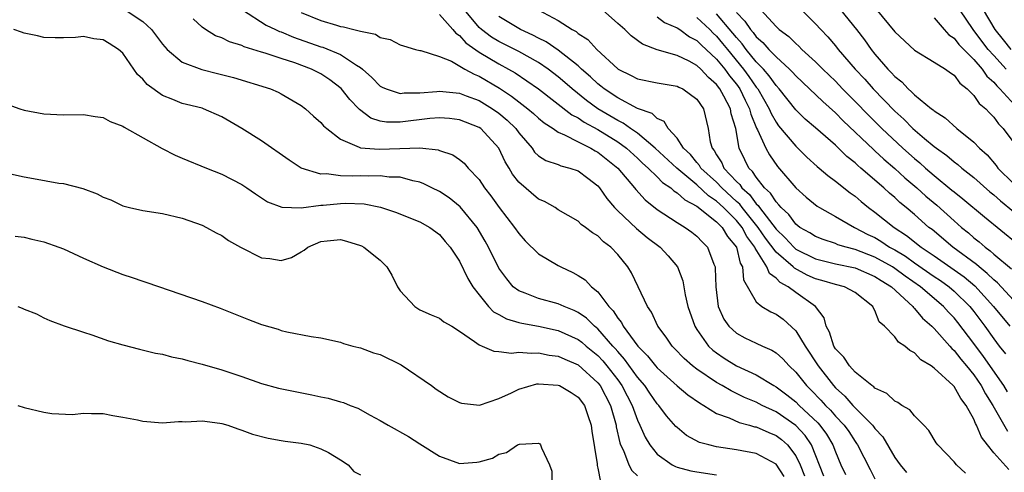
# Model space of a CAD drawing. Units: inches. Extents: x 2598000 to 2601000, y 1509000 to 1512000.
# Drawn here: x 2598853 to 2598952, y 1510344 to 1510390 of the extents above; entities that cross this region are included whole.
import ezdxf

# ---------------------------------------------------------------- set-up
doc = ezdxf.new("R2010")
doc.units = ezdxf.units.IN
doc.header["$MEASUREMENT"] = 0
doc.layers.add('LD25981509_2ft', color=61, linetype='Continuous')

msp = doc.modelspace()

# ---------------------------------------------------------------- linework, layer by layer
at = {"layer": 'LD25981509_2ft'}
for points, elevation in [([(2598863.218, 1510391), (2598865, 1510389.814), (2598865.9, 1510389), (2598867, 1510387.529), (2598867.243, 1510387.243), (2598867.48, 1510387), (2598869, 1510385.718), (2598870.955, 1510384.955), (2598872.571, 1510384.571), (2598874.159, 1510384.159), (2598877.899, 1510383), (2598878.67, 1510382.67), (2598879, 1510382.496), (2598881, 1510381.331), (2598881.439, 1510381), (2598882.241, 1510380.241), (2598883, 1510379.614), (2598883.274, 1510379.275), (2598883.588, 1510379), (2598885, 1510377.912), (2598886.882, 1510377.118), (2598887, 1510377.049), (2598888.893, 1510376.893), (2598890.988, 1510376.988), (2598893, 1510377.037), (2598894.846, 1510376.846), (2598895, 1510376.781), (2598896.332, 1510376.332), (2598897, 1510375.865), (2598897.479, 1510375.479), (2598897.905, 1510375), (2598899, 1510373.843), (2598899.546, 1510373), (2598900.19, 1510372.19), (2598901.021, 1510371.021), (2598902.568, 1510369), (2598903, 1510368.369), (2598903.648, 1510367.648), (2598905, 1510366.336), (2598907, 1510365.13), (2598907.246, 1510365), (2598908.453, 1510364.453), (2598909, 1510364.148), (2598909.706, 1510363.706), (2598910.361, 1510363), (2598911, 1510362.474), (2598912.104, 1510361), (2598912.557, 1510360.557), (2598913, 1510359.829), (2598913.378, 1510359.378), (2598913.553, 1510359), (2598915.023, 1510357), (2598916.024, 1510356.024), (2598916.816, 1510355), (2598917, 1510354.784), (2598919, 1510352.981), (2598920.077, 1510352.077), (2598921.253, 1510351.253), (2598921.704, 1510351), (2598923, 1510350.185), (2598924.256, 1510349.744), (2598925.274, 1510349.274), (2598926.324, 1510349), (2598926.842, 1510348.842), (2598927, 1510348.816), (2598928.26, 1510348.26), (2598929, 1510347.965), (2598929.555, 1510347.555), (2598930.171, 1510347), (2598931, 1510345.915), (2598931.441, 1510345), (2598931.894, 1510343.894)], 8084), ([(2598875.073, 1510391), (2598877.457, 1510389.456), (2598878.413, 1510389), (2598878.816, 1510388.816), (2598879, 1510388.76), (2598880.232, 1510388.232), (2598883, 1510387.265), (2598883.212, 1510387.212), (2598885, 1510386.463), (2598886.59, 1510385.409), (2598887, 1510385.177), (2598887.223, 1510385), (2598888.157, 1510384.157), (2598889, 1510383.285), (2598889.186, 1510383.186), (2598889.592, 1510383), (2598891, 1510382.536), (2598891.411, 1510382.589), (2598893, 1510382.61), (2598894.731, 1510382.731), (2598895, 1510382.762), (2598897, 1510382.555), (2598897.69, 1510382.31), (2598899, 1510381.813), (2598900.344, 1510381), (2598901, 1510380.537), (2598901.837, 1510379.838), (2598902.696, 1510379), (2598903, 1510378.569), (2598904.34, 1510377), (2598904.609, 1510376.609), (2598905, 1510376.249), (2598905.75, 1510375.75), (2598907, 1510375.347), (2598907.239, 1510375.239), (2598908.162, 1510375), (2598909, 1510374.708), (2598909.985, 1510373.986), (2598911, 1510373.187), (2598911.162, 1510373), (2598911.914, 1510371.914), (2598912.67, 1510371), (2598913, 1510370.656), (2598914.886, 1510368.886), (2598915.992, 1510367.992), (2598917.29, 1510367), (2598918.106, 1510366.106), (2598919.034, 1510365), (2598919.586, 1510363.586), (2598919.827, 1510362.173), (2598920.097, 1510361), (2598920.787, 1510359), (2598921, 1510358.674), (2598922.184, 1510357), (2598922.6, 1510356.6), (2598923, 1510356.299), (2598923.774, 1510355.774), (2598925, 1510355.012), (2598927, 1510354.074), (2598928.783, 1510353), (2598929, 1510352.884), (2598930.078, 1510352.078), (2598931, 1510351.353), (2598931.352, 1510351), (2598933.238, 1510349.238), (2598933.442, 1510349), (2598934.098, 1510348.098), (2598934.75, 1510347), (2598935, 1510346.309), (2598935.558, 1510345), (2598936.021, 1510344.021)], 8080), ([(2598948.162, 1510344.162), (2598947.23, 1510345), (2598947, 1510345.28), (2598945.343, 1510347), (2598945.2, 1510347.2), (2598944.456, 1510348.456), (2598943.946, 1510349), (2598943, 1510349.934), (2598942.536, 1510350.536), (2598941.732, 1510351), (2598941.302, 1510351.302), (2598941, 1510351.434), (2598940.188, 1510352.188), (2598939, 1510352.735), (2598938.874, 1510352.874), (2598938.679, 1510353), (2598937, 1510354.371), (2598936.421, 1510355), (2598935.865, 1510355.865), (2598935, 1510356.725), (2598934.829, 1510357), (2598934.42, 1510358.42), (2598934.083, 1510359), (2598933.868, 1510359.868), (2598933, 1510361), (2598931, 1510362.422), (2598930.225, 1510363), (2598929.418, 1510363.418), (2598929, 1510363.869), (2598928.337, 1510364.337), (2598928.082, 1510365), (2598926.886, 1510366.886), (2598926.859, 1510367), (2598926.064, 1510368.065), (2598925.569, 1510369), (2598925, 1510369.69), (2598923.709, 1510371), (2598923, 1510371.665), (2598922.187, 1510372.187), (2598921, 1510373.305), (2598918.971, 1510374.971), (2598916.804, 1510377), (2598915, 1510378.516), (2598914.298, 1510379), (2598913.546, 1510379.546), (2598913, 1510379.794), (2598911, 1510381.001), (2598909.841, 1510381.841), (2598908.398, 1510383), (2598907.661, 1510383.661), (2598907, 1510384.221), (2598905.982, 1510385), (2598905, 1510385.671), (2598903, 1510386.782), (2598901, 1510387.787), (2598900.245, 1510388.244), (2598899.224, 1510389), (2598899, 1510389.203), (2598897.523, 1510391)], 8074), ([(2598904.949, 1510391), (2598907, 1510389.927), (2598908.407, 1510389), (2598908.797, 1510388.798), (2598909, 1510388.619), (2598909.988, 1510387.988), (2598910.898, 1510387), (2598913, 1510385.036), (2598913.056, 1510385), (2598914.365, 1510384.366), (2598915, 1510384.029), (2598917, 1510383.61), (2598919, 1510383.27), (2598919.176, 1510383.176), (2598919.571, 1510383), (2598921, 1510381.952), (2598921.671, 1510381), (2598922.154, 1510379), (2598922.339, 1510377.661), (2598922.542, 1510377), (2598922.764, 1510376.764), (2598923, 1510376.327), (2598923.519, 1510375.52), (2598923.738, 1510375), (2598925, 1510373.651), (2598925.335, 1510373.335), (2598925.546, 1510373), (2598926.323, 1510372.323), (2598927, 1510371.395), (2598927.21, 1510371.21), (2598927.338, 1510371), (2598929, 1510368.824), (2598929.928, 1510367.928), (2598930.787, 1510367), (2598931, 1510366.812), (2598933, 1510365.823), (2598935, 1510365.322), (2598937, 1510364.909), (2598939, 1510364.046), (2598939.624, 1510363.624), (2598940.662, 1510363), (2598942.818, 1510361), (2598942.887, 1510360.887), (2598943, 1510360.799), (2598943.804, 1510359.804), (2598944.754, 1510359), (2598945, 1510358.762), (2598946.567, 1510357), (2598946.758, 1510356.758), (2598947, 1510356.557), (2598947.666, 1510355.666), (2598948.243, 1510355), (2598949, 1510354.074), (2598949.745, 1510353), (2598950.172, 1510352.172), (2598950.91, 1510351), (2598952.391, 1510348.392)], 8070), ([(2598952.388, 1510352.388), (2598952.03, 1510353), (2598949.959, 1510355.959), (2598949, 1510357.255), (2598947.378, 1510359.378), (2598947, 1510359.838), (2598946.429, 1510360.429), (2598945.922, 1510361), (2598943.613, 1510363), (2598942.066, 1510364.066), (2598941, 1510364.847), (2598940.764, 1510365), (2598939, 1510366), (2598937, 1510366.779), (2598936.099, 1510367), (2598935.251, 1510367.251), (2598935, 1510367.361), (2598933.764, 1510367.764), (2598933, 1510368.065), (2598932.434, 1510368.434), (2598931.413, 1510369), (2598931, 1510369.31), (2598930.292, 1510370.292), (2598929.507, 1510371), (2598929.293, 1510371.293), (2598929, 1510371.568), (2598928.459, 1510372.459), (2598927.843, 1510373), (2598927, 1510374.068), (2598926.641, 1510374.64), (2598926.258, 1510375), (2598925.835, 1510375.835), (2598925.294, 1510377), (2598924.947, 1510379), (2598924.473, 1510380.473), (2598924.393, 1510381), (2598923.74, 1510382.26), (2598923.33, 1510383), (2598923, 1510383.439), (2598922.162, 1510384.162), (2598921.401, 1510385), (2598921, 1510385.374), (2598920.208, 1510385.792), (2598919, 1510386.365), (2598917, 1510386.946), (2598915.518, 1510387.518), (2598914.379, 1510388.379), (2598913.726, 1510389), (2598913, 1510389.611), (2598911.467, 1510391)], 8068), ([(2598925, 1510390.733), (2598925.861, 1510389.861), (2598926.415, 1510389), (2598926.694, 1510388.694), (2598927, 1510388.274), (2598927.684, 1510387.683), (2598928.26, 1510387), (2598929, 1510386.227), (2598930.359, 1510385), (2598930.682, 1510384.682), (2598931, 1510384.314), (2598932.391, 1510383), (2598933.717, 1510381.717), (2598935, 1510380.565), (2598935.778, 1510379.778), (2598938.86, 1510376.86), (2598939, 1510376.747), (2598939.902, 1510375.902), (2598941, 1510374.966), (2598942.023, 1510374.023), (2598943.233, 1510373), (2598944.155, 1510372.155), (2598945.241, 1510371.241), (2598947, 1510369.659), (2598947.759, 1510369), (2598948.448, 1510368.448), (2598949, 1510367.956), (2598949.54, 1510367.54), (2598950.13, 1510367), (2598950.643, 1510366.643), (2598951, 1510366.306), (2598952.81, 1510364.81)], 8060), ([(2598927.471, 1510391), (2598929, 1510389.323), (2598929.336, 1510389), (2598930.289, 1510388.289), (2598931, 1510387.576), (2598931.313, 1510387.313), (2598931.616, 1510387), (2598933, 1510385.747), (2598933.729, 1510385), (2598935, 1510383.769), (2598935.736, 1510383), (2598937, 1510381.733), (2598938.341, 1510380.341), (2598939.685, 1510379), (2598941.824, 1510377), (2598943, 1510375.955), (2598943.532, 1510375.532), (2598944.116, 1510375), (2598945, 1510374.234), (2598946.778, 1510372.778), (2598947, 1510372.581), (2598947.895, 1510371.895), (2598950.069, 1510370.069), (2598953.361, 1510367.361)], 8058), ([(2598931.572, 1510391), (2598933, 1510389.575), (2598933.526, 1510389), (2598934.253, 1510388.253), (2598935, 1510387.368), (2598935.287, 1510387), (2598937, 1510385), (2598937.971, 1510383.971), (2598938.816, 1510383), (2598941, 1510380.743), (2598941.934, 1510379.934), (2598942.838, 1510379), (2598944.01, 1510377.99), (2598945, 1510377.161), (2598945.208, 1510377), (2598946.266, 1510376.266), (2598947, 1510375.626), (2598947.366, 1510375.366), (2598947.766, 1510375), (2598949, 1510374.028), (2598950.599, 1510372.599), (2598951, 1510372.287), (2598951.678, 1510371.678), (2598953, 1510370.607)], 8056), ([(2598935.51, 1510391), (2598937.148, 1510389), (2598937.946, 1510387.946), (2598938.603, 1510387), (2598939, 1510386.505), (2598940.299, 1510385), (2598940.653, 1510384.653), (2598941, 1510384.24), (2598941.701, 1510383.7), (2598942.349, 1510383), (2598942.71, 1510382.71), (2598943, 1510382.39), (2598944.729, 1510381), (2598944.89, 1510380.89), (2598945, 1510380.777), (2598946.091, 1510380.091), (2598947.28, 1510379), (2598949, 1510377.624), (2598949.575, 1510377), (2598950.325, 1510376.325), (2598951.247, 1510375.247), (2598951.421, 1510375), (2598953, 1510373.429)], 8054), ([(2598939.084, 1510391.085), (2598941, 1510388.787), (2598943, 1510386.924), (2598945, 1510385.716), (2598946.137, 1510385), (2598946.635, 1510384.635), (2598947, 1510384.398), (2598947.593, 1510383.593), (2598948.337, 1510383), (2598949, 1510382.337), (2598949.54, 1510381.54), (2598950.195, 1510381), (2598950.566, 1510380.566), (2598951, 1510380.144), (2598951.473, 1510379.473), (2598951.944, 1510379), (2598953.437, 1510377)], 8052), ([(2598952.249, 1510385), (2598951, 1510386.373), (2598950.458, 1510387), (2598949.817, 1510387.817), (2598948.924, 1510389), (2598947.593, 1510391)], 8048), ([(2598949.947, 1510391), (2598951.119, 1510389), (2598951.964, 1510387.964), (2598952.721, 1510387)], 8046), ([(2598933.848, 1510343.848), (2598932.578, 1510347), (2598931.944, 1510347.944), (2598931, 1510348.982), (2598929, 1510350.348), (2598927.595, 1510351), (2598927, 1510351.317), (2598925.812, 1510351.812), (2598925, 1510352.215), (2598924.46, 1510352.461), (2598923.57, 1510353), (2598923, 1510353.321), (2598921, 1510354.663), (2598920.559, 1510355), (2598919.729, 1510355.729), (2598918.758, 1510356.758), (2598918.505, 1510357), (2598917.908, 1510357.908), (2598917.056, 1510359), (2598916.421, 1510360.421), (2598916.013, 1510361), (2598915.081, 1510363), (2598914.401, 1510364.401), (2598914.036, 1510365), (2598913, 1510366.259), (2598912.296, 1510367), (2598911.551, 1510367.551), (2598911, 1510368.138), (2598910.455, 1510368.455), (2598909.75, 1510369), (2598909.304, 1510369.304), (2598909, 1510369.633), (2598907, 1510370.787), (2598906.676, 1510371), (2598905.604, 1510371.604), (2598905, 1510371.848), (2598903, 1510373.582), (2598902.373, 1510374.372), (2598902.021, 1510375), (2598901.634, 1510375.634), (2598900.973, 1510377), (2598899.152, 1510379), (2598899, 1510379.108), (2598897, 1510379.886), (2598896.001, 1510380.001), (2598895, 1510380.078), (2598894.008, 1510380.008), (2598891, 1510379.647), (2598889.646, 1510379.646), (2598889, 1510379.755), (2598888.055, 1510380.055), (2598886.907, 1510380.907), (2598886.833, 1510381), (2598885.927, 1510381.928), (2598885.05, 1510383.05), (2598883.914, 1510383.914), (2598883, 1510384.518), (2598882.067, 1510385), (2598880.365, 1510385.635), (2598879, 1510386.073), (2598877.384, 1510386.616), (2598877, 1510386.721), (2598875.258, 1510387.259), (2598875, 1510387.382), (2598873.752, 1510387.752), (2598873, 1510388.148), (2598872.364, 1510388.364), (2598871.328, 1510389), (2598871, 1510389.26), (2598870.096, 1510390.096)], 8082), ([(2598881, 1510390.715), (2598883, 1510389.913), (2598884.571, 1510389.429), (2598885, 1510389.323), (2598885.287, 1510389.287), (2598886.338, 1510389), (2598886.889, 1510388.889), (2598887, 1510388.828), (2598888.531, 1510388.531), (2598889, 1510388.205), (2598889.999, 1510387.999), (2598891, 1510387.449), (2598891.34, 1510387.34), (2598892.566, 1510387), (2598893, 1510386.891), (2598893.12, 1510386.88), (2598895, 1510386.275), (2598896.209, 1510385.792), (2598897.56, 1510385), (2598898.486, 1510384.486), (2598899, 1510384.288), (2598901.06, 1510383.06), (2598902.269, 1510382.269), (2598903, 1510381.687), (2598903.909, 1510381), (2598904.498, 1510380.498), (2598905, 1510380.04), (2598905.566, 1510379.566), (2598906.467, 1510379), (2598907, 1510378.627), (2598907.63, 1510378.37), (2598909, 1510377.648), (2598910.295, 1510377), (2598910.735, 1510376.735), (2598911, 1510376.598), (2598913.02, 1510375), (2598914.686, 1510373), (2598914.819, 1510372.819), (2598915.773, 1510371.774), (2598917, 1510370.824), (2598919, 1510369.491), (2598919.807, 1510369), (2598920.5, 1510368.5), (2598921, 1510368.106), (2598921.535, 1510367.535), (2598922.092, 1510367), (2598922.713, 1510365.286), (2598922.843, 1510365), (2598922.866, 1510364.866), (2598922.903, 1510363), (2598923.14, 1510361), (2598923.718, 1510359.718), (2598924.233, 1510359), (2598925, 1510358.292), (2598925.848, 1510357.848), (2598927, 1510357.291), (2598927.626, 1510357), (2598928.591, 1510356.592), (2598929, 1510356.331), (2598929.692, 1510355.692), (2598930.322, 1510355), (2598931, 1510354.365), (2598932.071, 1510353), (2598932.543, 1510352.543), (2598933.527, 1510351.527), (2598933.988, 1510351), (2598934.501, 1510350.501), (2598935, 1510349.922), (2598935.878, 1510349), (2598936.345, 1510348.345), (2598937, 1510347.339), (2598937.151, 1510347.151), (2598937.248, 1510347), (2598938.509, 1510344.509), (2598939, 1510343.576)], 8078), ([(2598895, 1510390.519), (2598896.354, 1510389), (2598896.63, 1510388.63), (2598897, 1510388.41), (2598897.652, 1510387.652), (2598899, 1510386.719), (2598901, 1510385.52), (2598901.976, 1510385), (2598902.623, 1510384.623), (2598903.831, 1510383.831), (2598905, 1510383.003), (2598908.381, 1510380.381), (2598909, 1510380.073), (2598909.627, 1510379.628), (2598911, 1510378.893), (2598913, 1510377.633), (2598913.88, 1510377), (2598915, 1510375.989), (2598915.506, 1510375.506), (2598916.081, 1510375), (2598917, 1510374.097), (2598917.537, 1510373.537), (2598918.358, 1510373), (2598918.685, 1510372.686), (2598919, 1510372.505), (2598919.773, 1510371.773), (2598921, 1510371.143), (2598923, 1510369.558), (2598923.549, 1510369), (2598924.085, 1510368.085), (2598924.995, 1510367), (2598925.372, 1510365.372), (2598925.613, 1510365), (2598925.712, 1510363.712), (2598927, 1510361.485), (2598927.57, 1510361), (2598928.465, 1510360.465), (2598929, 1510360.227), (2598929.716, 1510359.716), (2598931, 1510358.542), (2598931.937, 1510357), (2598933.246, 1510355), (2598934.796, 1510353), (2598935, 1510352.778), (2598935.945, 1510351.945), (2598936.768, 1510351), (2598937, 1510350.755), (2598938.763, 1510349), (2598938.869, 1510348.869), (2598939, 1510348.664), (2598939.808, 1510347.808), (2598941, 1510345.739), (2598941.543, 1510345), (2598942.203, 1510344.203)], 8076), ([(2598952.529, 1510344.529), (2598951, 1510346.207), (2598950.363, 1510347), (2598949.777, 1510347.777), (2598949.27, 1510349), (2598949.168, 1510349.168), (2598949, 1510349.598), (2598948.22, 1510351), (2598947.682, 1510351.682), (2598947, 1510352.897), (2598946.9, 1510353), (2598945, 1510354.769), (2598944.671, 1510355), (2598943.623, 1510355.623), (2598943, 1510356.312), (2598942.535, 1510356.535), (2598942.014, 1510357), (2598941.383, 1510357.383), (2598941, 1510357.92), (2598939.955, 1510359), (2598939.439, 1510359.439), (2598939, 1510360.605), (2598938.84, 1510360.84), (2598938.801, 1510361), (2598937, 1510362.424), (2598935.938, 1510363), (2598935, 1510363.233), (2598933.638, 1510363.638), (2598933, 1510363.802), (2598932.165, 1510364.165), (2598930.861, 1510364.861), (2598930.733, 1510365), (2598929, 1510366.486), (2598927.924, 1510367.924), (2598927.205, 1510369), (2598925.577, 1510371), (2598925.333, 1510371.333), (2598925, 1510371.624), (2598923.533, 1510373), (2598923, 1510373.563), (2598921.415, 1510375), (2598921.27, 1510375.27), (2598921, 1510375.556), (2598920.353, 1510376.353), (2598919.647, 1510377), (2598919, 1510378.019), (2598918.116, 1510379), (2598917.707, 1510379.707), (2598917, 1510380.009), (2598916.499, 1510380.499), (2598915, 1510381.026), (2598913, 1510382.082), (2598911.62, 1510383), (2598911.286, 1510383.286), (2598911, 1510383.498), (2598910.238, 1510384.238), (2598909.348, 1510385), (2598909, 1510385.329), (2598907, 1510386.924), (2598905.768, 1510387.768), (2598905, 1510388.132), (2598904.438, 1510388.439), (2598903.185, 1510389), (2598901, 1510390.31)], 8072), ([(2598917, 1510390.276), (2598917.731, 1510389.731), (2598919, 1510389.175), (2598919.266, 1510389), (2598920.268, 1510388.268), (2598921, 1510387.909), (2598921.45, 1510387.45), (2598923, 1510386.014), (2598923.826, 1510385), (2598924.313, 1510384.313), (2598925, 1510383.464), (2598925.33, 1510383), (2598925.878, 1510381.878), (2598926.326, 1510381), (2598926.453, 1510380.452), (2598927.039, 1510379.039), (2598927.138, 1510378.862), (2598927.976, 1510377), (2598928.33, 1510376.33), (2598929.161, 1510375.161), (2598931, 1510372.988), (2598932.06, 1510372.06), (2598933.155, 1510371.156), (2598933.402, 1510371), (2598935, 1510370.11), (2598936.943, 1510369), (2598938.294, 1510368.294), (2598939, 1510367.961), (2598939.607, 1510367.607), (2598940.487, 1510367), (2598941, 1510366.716), (2598942.078, 1510366.078), (2598943, 1510365.42), (2598945, 1510364.038), (2598945.625, 1510363.625), (2598946.492, 1510363), (2598947, 1510362.561), (2598948.598, 1510361), (2598949, 1510360.5), (2598950.117, 1510359), (2598951, 1510357.739), (2598951.561, 1510357), (2598952.198, 1510356.198)], 8066), ([(2598921, 1510390.236), (2598922.302, 1510389), (2598922.647, 1510388.647), (2598923, 1510388.329), (2598923.606, 1510387.606), (2598924.082, 1510387), (2598925.729, 1510385), (2598926.268, 1510384.267), (2598927, 1510383.189), (2598927.149, 1510383), (2598928.302, 1510381), (2598928.504, 1510380.504), (2598929, 1510379.64), (2598929.268, 1510379.268), (2598931, 1510377.195), (2598931.215, 1510377), (2598932.11, 1510376.11), (2598933.153, 1510375.153), (2598933.353, 1510375), (2598934.23, 1510374.23), (2598935, 1510373.679), (2598936.494, 1510372.493), (2598937, 1510372.14), (2598937.606, 1510371.606), (2598938.355, 1510371), (2598939, 1510370.54), (2598940.926, 1510369), (2598942.193, 1510368.193), (2598943.668, 1510367), (2598945, 1510366.113), (2598948.005, 1510364.005), (2598949.098, 1510363.098), (2598950.992, 1510361), (2598952.62, 1510359)], 8064), ([(2598953, 1510361.636), (2598951.389, 1510363.389), (2598951, 1510363.694), (2598950.353, 1510364.353), (2598949.526, 1510365), (2598949.255, 1510365.255), (2598946.867, 1510367), (2598944.77, 1510368.77), (2598944.462, 1510369), (2598943, 1510370.291), (2598942.158, 1510371), (2598941.516, 1510371.517), (2598941, 1510372.014), (2598940.458, 1510372.458), (2598939.887, 1510373), (2598937.588, 1510375), (2598937.264, 1510375.263), (2598937, 1510375.522), (2598936.162, 1510376.162), (2598935.32, 1510377), (2598935, 1510377.297), (2598933, 1510379.063), (2598931.954, 1510379.954), (2598931, 1510380.888), (2598929.312, 1510383), (2598929, 1510383.332), (2598928.318, 1510384.318), (2598927.726, 1510385), (2598927, 1510385.754), (2598925.983, 1510387), (2598925.568, 1510387.568), (2598925, 1510388.193), (2598924.645, 1510388.645), (2598923, 1510390.6)], 8062), ([(2598945, 1510390.182), (2598945.983, 1510389), (2598946.475, 1510388.475), (2598947, 1510388.138), (2598947.491, 1510387.491), (2598949, 1510385.977), (2598949.829, 1510385), (2598950.297, 1510384.297), (2598951, 1510383.674), (2598951.304, 1510383.304), (2598951.627, 1510383), (2598953.459, 1510381)], 8050), ([(2598929.823, 1510343.823), (2598929, 1510345.065), (2598927, 1510346.153), (2598925, 1510346.523), (2598923, 1510346.814), (2598922.215, 1510347), (2598921.259, 1510347.259), (2598919.961, 1510347.961), (2598919, 1510348.753), (2598918.876, 1510348.876), (2598917.948, 1510349.948), (2598917.162, 1510351), (2598917, 1510351.162), (2598916.238, 1510352.238), (2598915.734, 1510353), (2598915, 1510353.856), (2598913.689, 1510355.689), (2598913, 1510356.44), (2598912.748, 1510356.747), (2598912.509, 1510357), (2598911, 1510358.731), (2598910.669, 1510359), (2598909.835, 1510359.835), (2598909, 1510360.408), (2598908.605, 1510360.605), (2598907.58, 1510361), (2598907, 1510361.275), (2598905, 1510361.814), (2598903.638, 1510362.362), (2598903, 1510362.58), (2598902.452, 1510363), (2598901.782, 1510363.782), (2598901, 1510364.884), (2598899.96, 1510367), (2598899.617, 1510367.617), (2598898.802, 1510369), (2598897.089, 1510371.089), (2598895.982, 1510371.982), (2598895, 1510372.616), (2598894.215, 1510373), (2598893.418, 1510373.418), (2598893, 1510373.564), (2598892.305, 1510373.695), (2598891, 1510374.063), (2598889.912, 1510374.088), (2598889, 1510374.216), (2598887.811, 1510374.189), (2598887, 1510374.217), (2598886.181, 1510374.181), (2598885, 1510374.221), (2598883.583, 1510374.417), (2598883, 1510374.384), (2598881.002, 1510375.002), (2598879.799, 1510375.799), (2598877, 1510377.76), (2598875.009, 1510379.009), (2598873, 1510380.161), (2598871.146, 1510381), (2598871, 1510381.049), (2598869.422, 1510381.422), (2598869, 1510381.54), (2598868.057, 1510381.943), (2598867, 1510382.319), (2598865.437, 1510383.437), (2598865, 1510383.972), (2598864.472, 1510384.472), (2598863, 1510386.598), (2598862.542, 1510387), (2598861.59, 1510387.59), (2598861, 1510387.978), (2598860.065, 1510388.065), (2598859, 1510388.31), (2598858.196, 1510388.196), (2598857, 1510388.166), (2598856.164, 1510388.164), (2598855, 1510388.188), (2598854.363, 1510388.363), (2598853, 1510388.638), (2598852.742, 1510388.742), (2598851.985, 1510389)], 8086), ([(2598851, 1510381.568), (2598852.579, 1510381), (2598853, 1510380.864), (2598855, 1510380.484), (2598857, 1510380.394), (2598859, 1510380.426), (2598860.198, 1510380.198), (2598861, 1510380.123), (2598861.698, 1510379.698), (2598863, 1510379.231), (2598863.128, 1510379.128), (2598866.965, 1510376.965), (2598868.293, 1510376.293), (2598869, 1510375.983), (2598871.448, 1510375), (2598873, 1510374.394), (2598875, 1510373.345), (2598875.516, 1510373), (2598876.384, 1510372.384), (2598877.592, 1510371.592), (2598879.04, 1510371.04), (2598881, 1510370.973), (2598883, 1510371.236), (2598883.248, 1510371.248), (2598885, 1510371.43), (2598885.451, 1510371.451), (2598887.377, 1510371.377), (2598889.035, 1510371.035), (2598890.53, 1510370.53), (2598893, 1510369.548), (2598894.029, 1510369), (2598895, 1510368.279), (2598895.572, 1510367.573), (2598896.073, 1510367), (2598897, 1510365.6), (2598897.846, 1510363.846), (2598898.361, 1510363), (2598899, 1510362.166), (2598899.945, 1510361), (2598900.455, 1510360.455), (2598901, 1510360.174), (2598901.747, 1510359.747), (2598903, 1510359.385), (2598903.305, 1510359.306), (2598905, 1510359.015), (2598907, 1510358.584), (2598909, 1510357.679), (2598909.386, 1510357.386), (2598909.823, 1510357), (2598911, 1510356.037), (2598911.503, 1510355.503), (2598911.917, 1510355), (2598913, 1510353.592), (2598913.432, 1510353), (2598913.961, 1510351.961), (2598914.472, 1510351), (2598915, 1510349.511), (2598915.25, 1510349), (2598915.777, 1510347.777), (2598916.256, 1510347), (2598917, 1510346.066), (2598918.515, 1510345), (2598918.828, 1510344.828), (2598919, 1510344.77), (2598920.387, 1510344.387), (2598921, 1510344.276), (2598923, 1510343.99)], 8088), ([(2598849, 1510375), (2598853, 1510374.118), (2598853.956, 1510373.956), (2598856.514, 1510373.486), (2598857, 1510373.421), (2598858.937, 1510372.937), (2598860.401, 1510372.401), (2598861, 1510372.071), (2598861.773, 1510371.772), (2598863, 1510371.175), (2598863.132, 1510371.133), (2598863.667, 1510371), (2598865, 1510370.711), (2598867, 1510370.417), (2598869, 1510369.942), (2598871, 1510369.221), (2598871.441, 1510369), (2598872.436, 1510368.436), (2598873, 1510368.171), (2598873.681, 1510367.681), (2598874.884, 1510367), (2598877, 1510365.928), (2598877.842, 1510365.842), (2598879, 1510365.643), (2598880.047, 1510365.953), (2598881, 1510366.513), (2598881.319, 1510366.681), (2598881.682, 1510367), (2598883, 1510367.564), (2598883.646, 1510367.646), (2598885, 1510367.772), (2598885.607, 1510367.608), (2598887, 1510367.181), (2598887.122, 1510367.122), (2598887.349, 1510367), (2598889, 1510365.681), (2598889.656, 1510365), (2598890.166, 1510364.166), (2598890.753, 1510363), (2598891, 1510362.6), (2598892.514, 1510361), (2598892.793, 1510360.793), (2598893, 1510360.674), (2598894.159, 1510360.159), (2598895, 1510359.807), (2598895.444, 1510359.444), (2598896.23, 1510359), (2598897, 1510358.512), (2598898.528, 1510357.472), (2598899, 1510357.111), (2598899.306, 1510357), (2598900.467, 1510356.467), (2598901, 1510356.451), (2598902.276, 1510356.276), (2598903, 1510356.391), (2598904.268, 1510356.268), (2598905, 1510356.326), (2598906.086, 1510356.086), (2598907, 1510355.976), (2598907.659, 1510355.659), (2598909, 1510355.105), (2598911, 1510353.297), (2598911.23, 1510353), (2598912.273, 1510351), (2598912.831, 1510349), (2598912.848, 1510348.848), (2598913.211, 1510347.211), (2598913.292, 1510347), (2598913.575, 1510346.425), (2598914.115, 1510345), (2598914.417, 1510344.417), (2598915, 1510343.883)], 8090), ([(2598852.097, 1510368.097), (2598853, 1510368), (2598853.803, 1510367.804), (2598855, 1510367.549), (2598856.51, 1510367), (2598857, 1510366.814), (2598859, 1510365.885), (2598861, 1510364.996), (2598863, 1510364.233), (2598863.941, 1510363.941), (2598865, 1510363.561), (2598865.427, 1510363.427), (2598871, 1510361.498), (2598872.828, 1510360.828), (2598875.675, 1510359.675), (2598877, 1510359.172), (2598878.691, 1510358.691), (2598879, 1510358.579), (2598879.548, 1510358.452), (2598882.035, 1510357.965), (2598883, 1510357.816), (2598885, 1510357.381), (2598885.273, 1510357.273), (2598886.231, 1510357), (2598886.849, 1510356.849), (2598887, 1510356.826), (2598888.33, 1510356.329), (2598889, 1510356.143), (2598891.11, 1510355.11), (2598894.178, 1510353), (2598894.649, 1510352.649), (2598895.855, 1510351.855), (2598897, 1510351.277), (2598897.21, 1510351.21), (2598899.021, 1510351.02), (2598901, 1510351.685), (2598902.277, 1510352.277), (2598903, 1510352.64), (2598904.83, 1510353.17), (2598905, 1510353.185), (2598907, 1510353.057), (2598907.128, 1510353), (2598908.293, 1510352.293), (2598909, 1510351.847), (2598909.635, 1510351), (2598909.993, 1510349.993), (2598910.325, 1510349), (2598910.4, 1510348.4), (2598910.915, 1510345.086), (2598910.919, 1510344.919), (2598911, 1510344.64), (2598911.268, 1510343.268)], 8092), ([(2598852.365, 1510361), (2598852.828, 1510360.828), (2598853, 1510360.728), (2598854.251, 1510360.251), (2598855, 1510359.854), (2598855.598, 1510359.599), (2598857.05, 1510359.05), (2598859, 1510358.392), (2598859.85, 1510358.15), (2598861.543, 1510357.543), (2598863, 1510357.107), (2598864.67, 1510356.67), (2598866.28, 1510356.28), (2598867, 1510356.164), (2598867.914, 1510355.914), (2598869, 1510355.707), (2598869.546, 1510355.546), (2598871, 1510355.175), (2598873, 1510354.58), (2598875, 1510353.907), (2598877, 1510353.209), (2598878.734, 1510352.734), (2598880.389, 1510352.389), (2598882.073, 1510352.073), (2598883, 1510351.869), (2598883.742, 1510351.742), (2598885, 1510351.361), (2598885.3, 1510351.3), (2598885.969, 1510351), (2598886.727, 1510350.727), (2598887.977, 1510350.023), (2598889, 1510349.484), (2598889.787, 1510349), (2598891.852, 1510347.852), (2598893, 1510347.106), (2598895, 1510345.852), (2598897, 1510345.139), (2598898.756, 1510345.244), (2598899, 1510345.287), (2598900.337, 1510345.663), (2598901, 1510346.071), (2598901.773, 1510346.227), (2598902.875, 1510347), (2598903.086, 1510347.087), (2598905, 1510347.182), (2598905.12, 1510347.12), (2598905.212, 1510347), (2598905.295, 1510346.704), (2598906.123, 1510345), (2598906.335, 1510344.335), (2598906.34, 1510343)], 8094), ([(2598852.374, 1510351), (2598853, 1510350.798), (2598855, 1510350.306), (2598855.821, 1510350.179), (2598857.913, 1510350.087), (2598859, 1510350.204), (2598859.819, 1510350.181), (2598861, 1510350.184), (2598861.972, 1510349.972), (2598863, 1510349.826), (2598864.463, 1510349.537), (2598865, 1510349.411), (2598867, 1510349.241), (2598868.628, 1510349.372), (2598869, 1510349.37), (2598869.342, 1510349.342), (2598871, 1510349.437), (2598872.783, 1510349.217), (2598873, 1510349.17), (2598873.616, 1510349), (2598874.617, 1510348.617), (2598875, 1510348.507), (2598876.095, 1510348.095), (2598877.671, 1510347.672), (2598879, 1510347.463), (2598879.382, 1510347.382), (2598881, 1510347.191), (2598881.893, 1510347), (2598883, 1510346.623), (2598883.773, 1510346.226), (2598885, 1510345.505), (2598885.765, 1510345), (2598886.327, 1510344.327), (2598887, 1510343.963)], 8096)]:
    msp.add_lwpolyline(points, dxfattribs=dict(at, elevation=elevation))

doc.saveas('drawing.dxf')
